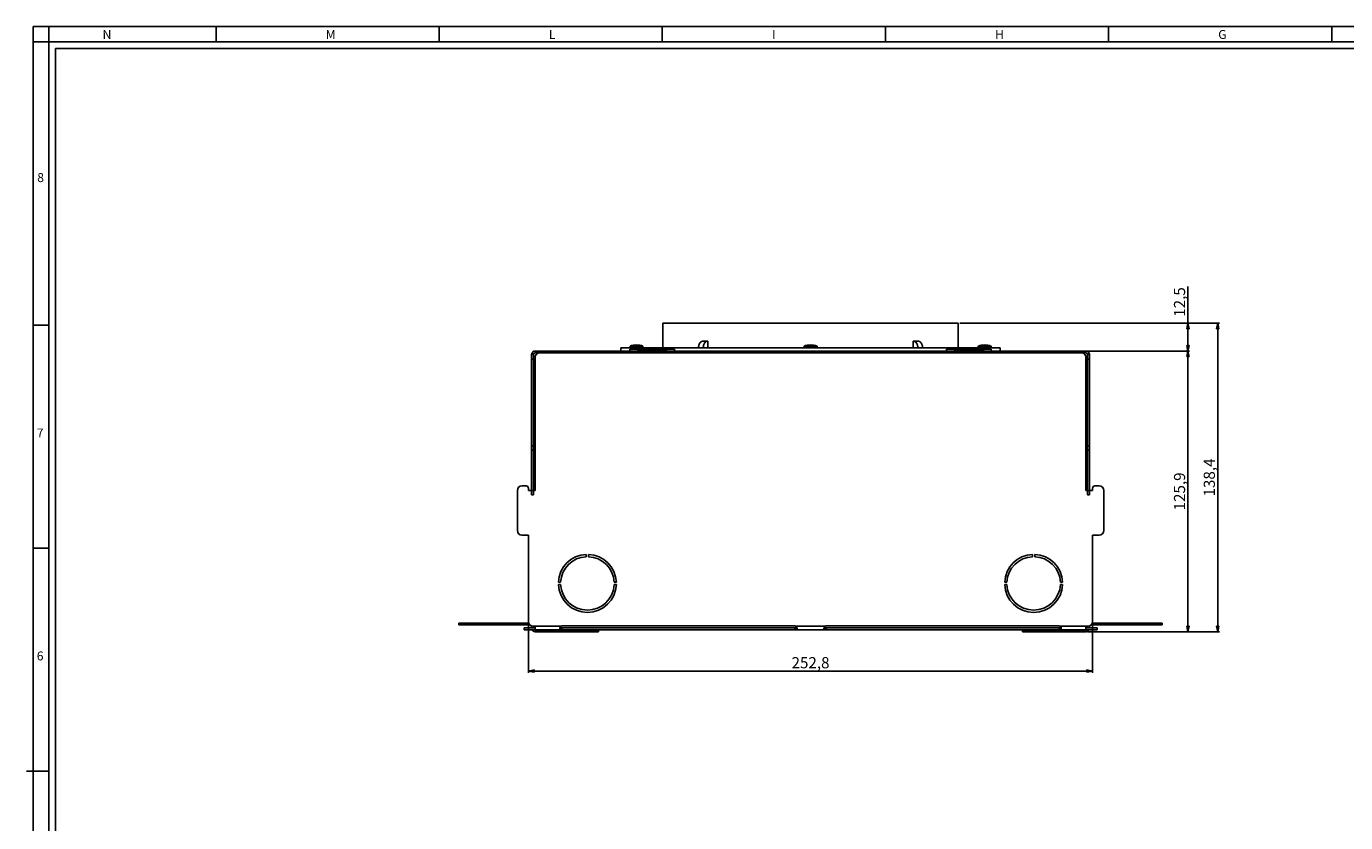
# Model space of a CAD drawing. Units: millimetres. Extents: x -3 to 1189, y 0 to 841.
# Drawn here: x -3 to 588, y 484 to 841 of the extents above; entities that cross this region are included whole.
import ezdxf

# ---------------------------------------------------------------- set-up
doc = ezdxf.new("R2010")
doc.units = ezdxf.units.MM
doc.header["$LTSCALE"] = 65.395
doc.layers.get('0').update_dxf_attribs({"linetype": 'CONTINUOUS'})
for name, color, linetype in [('02___PRT_ALL_AXES', 7, 'CONTINUOUS'), ('3_ALL_AXES', 7, 'CONTINUOUS'), ('7_ALL_FEATURES', 7, 'CONTINUOUS')]:
    doc.layers.add(name, color=color, linetype=linetype)
doc.styles.get("Standard").update_dxf_attribs({"font": 'arial.ttf'})
doc.styles.add('TEXTSTYLE_2', font='txt', dxfattribs={"width": 0.9})
doc.dimstyles.new('DIMSTYLE_1', dxfattribs={"dimtxt": 5, "dimasz": 2.5, "dimexe": 0.75, "dimexo": 0.75, "dimgap": 1.25, "dimtad": 1, "dimtxsty": 'STANDARD', "dimblk": 'CLOSED', "dimblk1": 'CLOSED', "dimblk2": 'CLOSED', "dimcen": 0.09, "dimazin": 2, "dimtp": 0.5, "dimtm": 0.5, "dimtfac": 1, "dimtofl": 0, "dimtmove": 0, "dimatfit": 3, "dimldrblk": 'CLOSED', "dimfxl": 1, "dimtolj": 1, "dimarcsym": 0})
doc.dimstyles.new('DIMSTYLE_2', dxfattribs={"dimtxt": 5, "dimasz": 2.5, "dimexe": 0.75, "dimexo": 0.75, "dimgap": 1.25, "dimtad": 1, "dimtxsty": 'STANDARD', "dimblk": 'CLOSED', "dimblk1": 'CLOSED', "dimblk2": 'CLOSED', "dimcen": 0.09, "dimazin": 2, "dimtp": 0.2, "dimtm": 0.2, "dimtfac": 1, "dimtofl": 0, "dimtmove": 0, "dimatfit": 3, "dimldrblk": 'CLOSED', "dimfxl": 1, "dimtolj": 1, "dimarcsym": 0})

# ---------------------------------------------------------------- blocks, each defined once
blk = doc.blocks.new('_CLOSED')
at = {"color": 0, "linetype": 'ByBlock'}
for p, q in [((0, 0), (-1, 0.2)), ((-1, 0.2), (-1, -0.2)), ((-1, -0.2), (0, 0)), ((-1, 0), (0, 0))]:
    blk.add_line(p, q, dxfattribs=at)
blk = doc.blocks.new('*D1')
at = {"color": 2, "linetype": 'Continuous'}
for p, q in [((222.038004, 573.21381), (222.038004, 551.094493)), ((474.838004, 573.21381), (474.838004, 551.094493)), ((222.038004, 551.844493), (348.438004, 551.844493)), ((474.838004, 551.844493), (348.438004, 551.844493))]:
    blk.add_line(p, q, dxfattribs=at)
at = {"color": 2, "linetype": 'Continuous', "xscale": 2.5, "yscale": 2.5, "zscale": 2.5, "rotation": 180}
blk.add_blockref('_CLOSED', (222.038004, 551.844493), dxfattribs=at)
at = {"color": 2, "linetype": 'Continuous', "xscale": 2.5, "yscale": 2.5, "zscale": 2.5}
blk.add_blockref('_CLOSED', (474.838004, 551.844493), dxfattribs=at)
at = {"color": 2, "linetype": 'Continuous', "insert": (348.438004, 558.094493), "char_height": 5, "width": 17.472119, "attachment_point": 2, "line_spacing_factor": 0.9}
blk.add_mtext('252,8', dxfattribs=at)
blk = doc.blocks.new('*D3')
at = {"color": 2, "linetype": 'Continuous'}
for p, q in [((517.565446, 701.61381), (517.565446, 724.337583)), ((415.388004, 707.86381), (518.315446, 707.86381)), ((517.565446, 707.86381), (517.565446, 701.61381)), ((517.565446, 695.36381), (517.565446, 701.61381)), ((470.188004, 695.36381), (518.315446, 695.36381))]:
    blk.add_line(p, q, dxfattribs=at)
at = {"color": 2, "linetype": 'Continuous', "xscale": 2.5, "yscale": 2.5, "zscale": 2.5}
for p, rotation in [((517.565446, 707.86381), 90), ((517.565446, 695.36381), 270)]:
    blk.add_blockref('_CLOSED', p, dxfattribs=dict(at, rotation=rotation))
at = {"color": 2, "linetype": 'Continuous', "insert": (511.315446, 710.750222), "char_height": 5, "width": 13.587361, "attachment_point": 1, "rotation": 90, "line_spacing_factor": 0.9}
blk.add_mtext('12,5', dxfattribs=at)
blk = doc.blocks.new('*D4')
at = {"color": 2, "linetype": 'Continuous'}
for p, q in [((470.188004, 695.36381), (518.315446, 695.36381)), ((517.565446, 695.36381), (517.565446, 632.41381)), ((517.565446, 569.46381), (517.565446, 632.41381)), ((472.588004, 569.46381), (518.315446, 569.46381))]:
    blk.add_line(p, q, dxfattribs=at)
at = {"color": 2, "linetype": 'Continuous', "xscale": 2.5, "yscale": 2.5, "zscale": 2.5}
for p, rotation in [((517.565446, 695.36381), 90), ((517.565446, 569.46381), 270)]:
    blk.add_blockref('_CLOSED', p, dxfattribs=dict(at, rotation=rotation))
at = {"color": 2, "linetype": 'Continuous', "insert": (511.315446, 632.41381), "char_height": 5, "width": 17.472119, "attachment_point": 2, "rotation": 90, "line_spacing_factor": 0.9}
blk.add_mtext('125,9', dxfattribs=at)
blk = doc.blocks.new('*D5')
at = {"color": 2, "linetype": 'Continuous'}
for p, q in [((415.388004, 707.86381), (531.667628, 707.86381)), ((530.917628, 707.86381), (530.917628, 638.66381)), ((530.917628, 569.46381), (530.917628, 638.66381)), ((472.588004, 569.46381), (531.667628, 569.46381))]:
    blk.add_line(p, q, dxfattribs=at)
at = {"color": 2, "linetype": 'Continuous', "xscale": 2.5, "yscale": 2.5, "zscale": 2.5}
for p, rotation in [((530.917628, 707.86381), 90), ((530.917628, 569.46381), 270)]:
    blk.add_blockref('_CLOSED', p, dxfattribs=dict(at, rotation=rotation))
at = {"color": 2, "linetype": 'Continuous', "insert": (524.667628, 638.66381), "char_height": 5, "width": 17.472119, "attachment_point": 2, "rotation": 90, "line_spacing_factor": 0.9}
blk.add_mtext('138,4', dxfattribs=at)

msp = doc.modelspace()

# ---------------------------------------------------------------- linework, layer by layer
at = {"color": 7, "linetype": 'Continuous'}
for p, q in [((0, 841), (1189, 841)), ((0, 0), (0, 841)), ((7, 7), (7, 841)), ((82, 841), (82, 834)), ((182, 841), (182, 834)), ((282, 841), (282, 834)), ((382, 841), (382, 834)), ((482, 841), (482, 834)), ((582, 841), (582, 834)), ((0, 834), (1189, 834)), ((7, 834), (1182, 834)), ((10, 831), (1179, 831)), ((10, 10), (10, 831)), ((0, 707), (7, 707)), ((0, 607), (7, 607)), ((-3, 507), (7, 507))]:
    msp.add_line(p, q, dxfattribs=at)
at = {"layer": '02___PRT_ALL_AXES', "color": 7, "linetype": 'Continuous'}
for p, q in [((282.238, 707.864), (283.438, 707.864)), ((282.238, 696.864), (282.238, 707.864)), ((283.438, 707.864), (348.438, 707.864)), ((348.438, 707.864), (413.438, 707.864)), ((413.438, 707.864), (414.638, 707.864)), ((414.638, 696.864), (414.638, 707.864))]:
    msp.add_line(p, q, dxfattribs=at)
at = {"layer": '3_ALL_AXES', "color": 7, "linetype": 'Continuous'}
for p, q in [((267.538, 696.864), (267.538, 697.57)), ((267.538, 697.57), (273.338, 697.57)), ((273.338, 696.864), (273.338, 697.57)), ((345.538, 697.57), (345.538, 696.864)), ((348.438, 697.57), (345.538, 697.57)), ((348.438, 697.57), (351.338, 697.57)), ((351.338, 697.57), (351.338, 696.864)), ((423.538, 696.864), (423.538, 697.57)), ((429.338, 697.57), (423.538, 697.57)), ((429.338, 696.864), (429.338, 697.57))]:
    msp.add_line(p, q, dxfattribs=at)
for centre, start, end in [((270.438, 690.114), 90, 111.253809), ((270.438, 690.114), 68.746191, 90), ((348.438, 690.114), 90, 111.253809), ((348.438, 690.114), 68.746191, 90), ((426.438, 690.114), 90, 111.253809), ((426.438, 690.114), 68.746191, 90)]:
    msp.add_arc(centre, 8, start, end, dxfattribs=at)
at = {"layer": '7_ALL_FEATURES', "color": 7, "linetype": 'Continuous'}
for p, q in [((302.476, 699.864), (300.355, 699.864)), ((302.476, 696.864), (302.476, 699.864)), ((394.4, 696.864), (394.4, 699.864)), ((396.521, 699.864), (394.4, 699.864)), ((224.238, 693.764), (223.438, 693.764)), ((223.438, 691.764), (223.438, 693.764)), ((223.438, 652.864), (223.438, 691.764)), ((224.238, 693.764), (224.238, 691.764)), ((224.238, 691.764), (224.238, 652.864)), ((225.438, 695.364), (225.038, 695.364)), ((225.438, 694.564), (225.038, 694.564)), ((225.038, 692.564), (225.038, 632.864)), ((225.438, 695.364), (227.438, 695.364)), ((225.438, 695.364), (225.438, 694.564)), ((227.438, 694.564), (225.438, 694.564)), ((469.438, 695.364), (227.438, 695.364)), ((227.438, 694.564), (469.438, 694.564)), ((263.438, 696.864), (268.438, 696.864)), ((263.438, 695.364), (263.438, 696.864)), ((267.438, 695.795), (267.438, 696.264)), ((270.939, 696.264), (267.438, 696.264)), ((267.438, 695.364), (267.438, 695.795)), ((428.438, 696.864), (268.438, 696.864)), ((270.938, 696.263), (270.938, 695.981)), ((270.939, 696.264), (271.173, 696.264)), ((271.388, 695.464), (271.11, 695.464)), ((271.173, 696.264), (271.388, 696.264)), ((271.388, 696.264), (283.488, 696.264)), ((283.488, 695.464), (271.388, 695.464)), ((283.488, 696.264), (283.937, 696.264)), ((283.703, 695.464), (283.488, 695.464)), ((283.765, 695.464), (283.703, 695.464)), ((287.438, 696.264), (283.937, 696.264)), ((283.938, 695.981), (283.938, 696.263)), ((287.438, 696.264), (287.438, 695.364)), ((412.939, 696.264), (409.438, 696.264)), ((409.438, 695.795), (409.438, 696.264)), ((409.438, 695.364), (409.438, 695.795)), ((412.938, 696.263), (412.938, 695.981)), ((412.939, 696.264), (413.173, 696.264)), ((413.388, 695.464), (413.094, 695.464)), ((413.173, 696.264), (413.388, 696.264)), ((425.488, 696.264), (413.388, 696.264)), ((413.388, 695.464), (425.488, 695.464)), ((425.488, 696.264), (425.937, 696.264)), ((425.703, 695.464), (425.488, 695.464)), ((425.779, 695.464), (425.703, 695.464)), ((429.438, 696.264), (425.937, 696.264)), ((425.938, 695.981), (425.938, 696.263)), ((428.438, 696.864), (433.438, 696.864)), ((429.438, 696.264), (429.438, 695.364)), ((433.438, 695.364), (433.438, 696.864)), ((469.438, 695.364), (471.438, 695.364)), ((471.438, 694.564), (469.438, 694.564)), ((471.438, 695.364), (471.838, 695.364)), ((471.438, 694.564), (471.438, 695.364)), ((471.438, 694.564), (471.838, 694.564)), ((471.838, 692.564), (471.838, 632.864)), ((472.638, 691.764), (472.638, 693.764)), ((473.438, 693.764), (472.638, 693.764)), ((472.638, 691.764), (472.638, 652.864)), ((473.438, 693.764), (473.438, 691.764)), ((473.438, 652.864), (473.438, 691.764)), ((224.238, 652.864), (223.438, 652.864)), ((223.438, 650.864), (223.438, 652.864)), ((223.438, 650.864), (223.438, 632.864)), ((224.238, 652.864), (224.238, 650.864)), ((224.238, 632.864), (224.238, 650.864)), ((472.638, 650.864), (472.638, 652.864)), ((473.438, 652.864), (472.638, 652.864)), ((472.638, 632.864), (472.638, 650.864)), ((473.438, 652.864), (473.438, 650.864)), ((473.438, 650.864), (473.438, 632.864)), ((217.038, 614.864), (217.038, 632.864)), ((221.038, 634.864), (219.038, 634.864)), ((222.038, 632.864), (222.038, 633.864)), ((223.438, 632.864), (222.038, 632.864)), ((223.438, 630.864), (223.438, 632.864)), ((225.038, 632.864), (224.238, 632.864)), ((224.238, 632.864), (224.238, 630.864)), ((471.838, 632.864), (472.638, 632.864)), ((472.638, 630.864), (472.638, 632.864)), ((473.438, 632.864), (474.838, 632.864)), ((473.438, 632.864), (473.438, 630.864)), ((474.838, 632.864), (474.838, 633.864)), ((475.838, 634.864), (477.838, 634.864)), ((479.838, 614.864), (479.838, 632.864)), ((223.438, 630.864), (224.238, 630.864)), ((472.638, 630.864), (473.438, 630.864)), ((222.038, 612.864), (219.038, 612.864)), ((222.038, 573.964), (222.038, 612.864)), ((474.838, 612.864), (477.838, 612.864)), ((474.838, 573.964), (474.838, 612.864)), ((247.938, 603.153), (247.938, 604.154)), ((248.938, 603.153), (248.938, 604.154)), ((447.938, 603.153), (447.938, 604.154)), ((448.938, 603.153), (448.938, 604.154)), ((235.448, 591.664), (236.448, 591.664)), ((261.428, 591.664), (260.428, 591.664)), ((435.448, 591.664), (436.448, 591.664)), ((461.428, 591.664), (460.428, 591.664)), ((236.448, 590.664), (235.448, 590.664)), ((261.428, 590.664), (260.428, 590.664)), ((435.448, 590.664), (436.448, 590.664)), ((460.428, 590.664), (461.428, 590.664)), ((190.769, 573.364), (195.769, 573.364)), ((190.769, 573.364), (190.769, 572.564)), ((195.769, 572.564), (190.769, 572.564)), ((195.769, 573.364), (222.158, 573.364)), ((222.638, 572.564), (195.769, 572.564)), ((220.038, 571.164), (220.038, 570.364)), ((220.038, 571.164), (222.038, 571.164)), ((222.038, 570.364), (220.038, 570.364)), ((222.038, 571.164), (223.438, 571.164)), ((222.038, 570.364), (225.038, 570.364)), ((223.438, 571.164), (223.438, 572.084)), ((223.438, 571.164), (224.238, 571.164)), ((225.038, 571.964), (224.038, 571.964)), ((224.238, 571.964), (224.238, 571.75)), ((224.238, 571.75), (224.238, 571.164)), ((224.238, 571.164), (225.038, 571.164)), ((225.038, 571.347), (225.038, 571.964)), ((225.038, 570.364), (225.038, 571.347)), ((225.038, 570.364), (236.588, 570.364)), ((235.448, 570.264), (225.038, 570.264)), ((245.438, 569.464), (225.038, 569.464)), ((236.448, 570.264), (235.448, 570.264)), ((236.588, 571.164), (236.084, 571.164)), ((236.588, 570.264), (236.448, 570.264)), ((236.588, 571.164), (237.038, 571.164)), ((236.588, 570.364), (236.588, 571.164)), ((237.038, 570.364), (236.588, 570.364)), ((237.038, 570.264), (236.588, 570.264)), ((237.038, 572.071), (341.438, 572.071)), ((237.038, 571.164), (341.438, 571.164)), ((237.038, 570.364), (341.438, 570.364)), ((245.438, 570.264), (237.038, 570.264)), ((245.438, 570.264), (247.514, 570.264)), ((253.438, 569.464), (245.438, 569.464)), ((247.514, 570.264), (247.938, 570.264)), ((247.938, 570.264), (248.938, 570.264)), ((248.938, 570.264), (249.442, 570.264)), ((249.442, 570.264), (253.438, 570.264)), ((253.438, 569.464), (253.438, 570.264)), ((341.438, 571.164), (341.888, 571.164)), ((341.888, 570.364), (341.438, 570.364)), ((342.392, 571.164), (341.888, 571.164)), ((341.888, 571.164), (341.888, 570.364)), ((341.888, 570.364), (354.988, 570.364)), ((354.988, 571.164), (354.484, 571.164)), ((354.988, 571.164), (355.438, 571.164)), ((354.988, 570.364), (354.988, 571.164)), ((355.438, 570.364), (354.988, 570.364)), ((459.838, 572.071), (355.438, 572.071)), ((459.838, 571.164), (355.438, 571.164)), ((459.838, 570.364), (355.438, 570.364)), ((443.438, 570.264), (443.438, 569.464)), ((443.438, 570.264), (447.434, 570.264)), ((451.438, 569.464), (443.438, 569.464)), ((447.434, 570.264), (447.938, 570.264)), ((447.938, 570.264), (448.938, 570.264)), ((448.938, 570.264), (449.362, 570.264)), ((449.362, 570.264), (451.438, 570.264)), ((451.438, 570.264), (459.838, 570.264)), ((451.438, 569.464), (471.838, 569.464)), ((459.838, 571.164), (460.288, 571.164)), ((460.288, 570.364), (459.838, 570.364)), ((459.838, 570.264), (460.288, 570.264)), ((460.792, 571.164), (460.288, 571.164)), ((460.288, 571.164), (460.288, 570.364)), ((460.288, 570.364), (471.838, 570.364)), ((460.288, 570.264), (460.428, 570.264)), ((460.428, 570.264), (461.428, 570.264)), ((461.428, 570.264), (471.838, 570.264)), ((471.838, 571.964), (472.838, 571.964)), ((471.838, 571.964), (471.838, 570.832)), ((472.638, 571.164), (471.838, 571.164)), ((471.838, 570.832), (471.838, 570.364)), ((474.838, 570.364), (471.838, 570.364)), ((472.638, 571.164), (472.638, 571.964)), ((473.438, 571.164), (472.638, 571.164)), ((473.438, 572.084), (473.438, 571.164)), ((474.838, 571.164), (473.438, 571.164)), ((501.107, 572.564), (474.238, 572.564)), ((474.718, 573.364), (501.107, 573.364)), ((474.838, 571.164), (476.838, 571.164)), ((476.838, 570.364), (474.838, 570.364)), ((476.838, 570.364), (476.838, 571.164)), ((501.107, 573.364), (506.107, 573.364)), ((506.107, 572.564), (501.107, 572.564)), ((506.107, 572.564), (506.107, 573.364))]:
    msp.add_line(p, q, dxfattribs=at)
at = {"layer": '7_ALL_FEATURES', "color": 9, "linetype": 'Continuous'}
for p, q in [((223.438, 691.764), (224.238, 691.764)), ((227.438, 694.564), (227.438, 695.364)), ((268.438, 696.264), (268.438, 696.864)), ((271.388, 695.464), (271.388, 696.264)), ((283.488, 696.264), (283.488, 695.464)), ((413.388, 695.464), (413.388, 696.264)), ((425.488, 696.264), (425.488, 695.464)), ((428.438, 696.264), (428.438, 696.864)), ((469.438, 695.364), (469.438, 694.564)), ((472.638, 691.764), (473.438, 691.764)), ((223.438, 650.864), (224.238, 650.864)), ((472.638, 650.864), (473.438, 650.864)), ((224.238, 632.864), (223.438, 632.864)), ((473.438, 632.864), (472.638, 632.864)), ((195.769, 573.364), (195.769, 572.564)), ((222.038, 570.364), (222.038, 571.164)), ((236.583, 571.964), (225.038, 571.964)), ((237.038, 570.364), (237.038, 571.164)), ((245.438, 570.264), (245.438, 569.464)), ((341.438, 571.164), (341.438, 570.364)), ((354.983, 571.964), (341.893, 571.964)), ((355.438, 570.364), (355.438, 571.164)), ((451.438, 569.464), (451.438, 570.264)), ((459.838, 571.164), (459.838, 570.364)), ((471.838, 571.964), (460.293, 571.964)), ((474.838, 571.164), (474.838, 570.364)), ((501.107, 572.564), (501.107, 573.364))]:
    msp.add_line(p, q, dxfattribs=at)
at = {"layer": '7_ALL_FEATURES', "color": 7, "linetype": 'Continuous'}
for centre, radius, start, end in [((225.038, 693.764), 1.6, 174.113371, 180), ((225.038, 693.764), 1.6, 90, 174.113371), ((225.038, 693.764), 0.8, 90, 180), ((227.038, 692.564), 2, 130.103493, 180), ((227.038, 692.564), 2, 112.683839, 130.103493), ((227.038, 692.564), 2, 90, 112.683839), ((469.838, 692.564), 2, 67.316161, 90), ((469.838, 692.564), 2, 49.896507, 67.316161), ((469.838, 692.564), 2, 0, 49.896507), ((471.838, 693.764), 1.6, 5.886629, 90), ((471.838, 693.764), 0.8, 0, 90), ((471.838, 693.764), 1.6, 0, 5.886629), ((219.038, 632.864), 2, 90, 180), ((221.038, 633.864), 1, 0, 90), ((475.838, 633.864), 1, 90, 180), ((477.838, 632.864), 2, 0, 90), ((219.038, 614.864), 2, 180, 270), ((477.838, 614.864), 2, 270, 360), ((248.438, 591.164), 13, 92.204228, 177.795772), ((248.438, 591.164), 12, 92.388015, 177.611985), ((248.438, 591.164), 13, 2.204228, 87.795772), ((248.438, 591.164), 12, 2.388015, 87.611985), ((448.438, 591.164), 13, 92.204228, 177.795772), ((448.438, 591.164), 12, 92.388015, 177.611985), ((448.438, 591.164), 13, 2.204228, 87.795772), ((448.438, 591.164), 12, 2.388015, 87.611985), ((248.438, 591.164), 13, 182.204228, 270), ((248.438, 591.164), 12, 182.388015, 270), ((248.438, 591.164), 13, 270, 357.795772), ((248.438, 591.164), 12, 270, 357.611985), ((448.438, 591.164), 13, 182.204228, 270), ((448.438, 591.164), 12, 182.388015, 270), ((448.438, 591.164), 13, 270, 357.795772), ((448.438, 591.164), 12, 270, 357.611985), ((224.038, 573.964), 2, 180, 270), ((472.838, 573.964), 2, 270, 360), ((225.038, 571.064), 1.6, 206.250872, 270), ((225.038, 571.064), 0.8, 247.316161, 270), ((237.038, 571.071), 1, 90, 116.767601), ((341.438, 571.071), 1, 63.232399, 90), ((355.438, 571.071), 1, 90, 116.767601), ((459.838, 571.071), 1, 63.232399, 90), ((471.838, 571.064), 1.6, 270, 333.749128)]:
    msp.add_arc(centre, radius, start, end, dxfattribs=at)
for points, knots in [([(298.233, 696.864), (298.233, 697.059), (298.26, 697.447), (298.379, 698.009), (298.573, 698.528), (298.836, 698.985), (299.156, 699.363), (299.469, 699.603), (299.735, 699.738), (299.938, 699.81), (300.145, 699.854), (300.285, 699.864), (300.355, 699.864)], [0, 0, 0, 0, 0.1449589, 0.2871714, 0.4241687, 0.5540359, 0.6757152, 0.7893068, 0.8435834, 0.8965149, 0.9485034, 1, 1, 1, 1]), ([(302.476, 699.864), (302.407, 699.864), (302.267, 699.854), (302.06, 699.81), (301.857, 699.738), (301.591, 699.603), (301.278, 699.363), (300.957, 698.985), (300.695, 698.528), (300.501, 698.009), (300.381, 697.447), (300.355, 697.059), (300.355, 696.864)], [0, 0, 0, 0, 0.0514966, 0.1034851, 0.1564166, 0.2106932, 0.3242848, 0.4459641, 0.5758313, 0.7128286, 0.8550411, 1, 1, 1, 1]), ([(396.521, 696.864), (396.521, 697.059), (396.495, 697.447), (396.375, 698.009), (396.181, 698.528), (395.919, 698.985), (395.598, 699.363), (395.285, 699.603), (395.019, 699.738), (394.816, 699.81), (394.609, 699.854), (394.469, 699.864), (394.4, 699.864)], [0, 0, 0, 0, 0.1449589, 0.2871714, 0.4241687, 0.5540359, 0.6757152, 0.7893068, 0.8435834, 0.8965149, 0.9485034, 1, 1, 1, 1]), ([(396.521, 699.864), (396.591, 699.864), (396.731, 699.854), (396.938, 699.81), (397.141, 699.738), (397.407, 699.603), (397.72, 699.363), (398.04, 698.985), (398.303, 698.528), (398.497, 698.009), (398.616, 697.447), (398.643, 697.059), (398.643, 696.864)], [0, 0, 0, 0, 0.0514966, 0.1034851, 0.1564166, 0.2106932, 0.3242848, 0.4459641, 0.5758313, 0.7128286, 0.8550411, 1, 1, 1, 1]), ([(270.938, 696.263), (270.938, 696.263), (270.938, 696.264), (270.939, 696.264), (270.939, 696.264)], [0, 0, 0, 0, 0.3893652, 1, 1, 1, 1]), ([(271.156, 695.362), (271.121, 695.413), (271.012, 695.603), (270.938, 695.822), (270.938, 695.981)], [0, 0, 0, 0, 0.2790414, 1, 1, 1, 1]), ([(283.938, 695.981), (283.938, 695.935), (283.912, 695.715), (283.818, 695.506), (283.72, 695.362)], [0, 0, 0, 0, 0.211993, 1, 1, 1, 1]), ([(283.937, 696.264), (283.937, 696.264), (283.938, 696.264), (283.938, 696.263), (283.938, 696.263)], [0, 0, 0, 0, 0.6106348, 1, 1, 1, 1]), ([(412.938, 696.263), (412.938, 696.263), (412.938, 696.264), (412.939, 696.264), (412.939, 696.264)], [0, 0, 0, 0, 0.3893652, 1, 1, 1, 1]), ([(412.938, 695.981), (412.938, 695.937), (412.963, 695.717), (413.057, 695.508), (413.155, 695.363)], [0, 0, 0, 0, 0.203351, 1, 1, 1, 1]), ([(425.72, 695.361), (425.756, 695.415), (425.866, 695.606), (425.938, 695.826), (425.938, 695.981)], [0, 0, 0, 0, 0.293301, 1, 1, 1, 1]), ([(425.937, 696.264), (425.937, 696.264), (425.938, 696.264), (425.938, 696.263), (425.938, 696.263)], [0, 0, 0, 0, 0.6106348, 1, 1, 1, 1]), ([(236.038, 570.832), (236.038, 570.865), (236.045, 571.006), (236.075, 571.145), (236.108, 571.249)], [0, 0, 0, 0, 0.2292874, 1, 1, 1, 1]), ([(236.588, 570.364), (236.451, 570.364), (236.222, 570.365), (236.051, 570.608), (236.038, 570.753), (236.038, 570.832)], [0, 0, 0, 0, 0.4910583, 0.713358, 1, 1, 1, 1]), ([(236.588, 571.164), (236.548, 571.164), (236.408, 571.166), (236.261, 571.173), (236.168, 571.213)], [0, 0, 0, 0, 0.2782399, 1, 1, 1, 1]), ([(236.276, 571.621), (236.298, 571.656), (236.385, 571.783), (236.494, 571.898), (236.588, 571.964)], [0, 0, 0, 0, 0.2613804, 1, 1, 1, 1]), ([(341.888, 571.964), (341.944, 571.924), (342.161, 571.729), (342.302, 571.46), (342.368, 571.249)], [0, 0, 0, 0, 0.2360577, 1, 1, 1, 1]), ([(342.438, 570.832), (342.438, 570.753), (342.425, 570.608), (342.254, 570.365), (342.025, 570.364), (341.888, 570.364)], [0, 0, 0, 0, 0.286642, 0.5089417, 1, 1, 1, 1]), ([(342.367, 571.247), (342.35, 571.233), (342.26, 571.184), (342.156, 571.174), (342.077, 571.169)], [0, 0, 0, 0, 0.2184327, 1, 1, 1, 1]), ([(354.438, 570.832), (354.438, 570.753), (354.451, 570.608), (354.622, 570.365), (354.851, 570.364), (354.988, 570.364)], [0, 0, 0, 0, 0.286642, 0.5089417, 1, 1, 1, 1]), ([(354.988, 571.964), (354.932, 571.924), (354.715, 571.729), (354.574, 571.46), (354.508, 571.249)], [0, 0, 0, 0, 0.2360575, 1, 1, 1, 1]), ([(354.509, 571.247), (354.526, 571.233), (354.616, 571.184), (354.72, 571.174), (354.799, 571.169)], [0, 0, 0, 0, 0.2184082, 1, 1, 1, 1]), ([(460.6, 571.62), (460.579, 571.654), (460.492, 571.783), (460.382, 571.897), (460.288, 571.964)], [0, 0, 0, 0, 0.2614001, 1, 1, 1, 1]), ([(460.288, 571.164), (460.328, 571.164), (460.468, 571.166), (460.614, 571.173), (460.707, 571.213)], [0, 0, 0, 0, 0.278089, 1, 1, 1, 1]), ([(460.288, 570.364), (460.425, 570.364), (460.654, 570.365), (460.825, 570.608), (460.838, 570.753), (460.838, 570.832)], [0, 0, 0, 0, 0.4910583, 0.713358, 1, 1, 1, 1]), ([(460.838, 570.832), (460.838, 570.865), (460.831, 571.006), (460.801, 571.145), (460.768, 571.249)], [0, 0, 0, 0, 0.2292881, 1, 1, 1, 1])]:
    msp.add_open_spline(points, degree=3, knots=knots, dxfattribs=at)
for points in [[(236.108, 571.249), (236.148, 571.379), (236.204, 571.506), (236.276, 571.621)], [(236.168, 571.213), (236.147, 571.222), (236.127, 571.233), (236.109, 571.247)], [(342.077, 571.169), (342.015, 571.165), (341.951, 571.164), (341.888, 571.164)], [(342.368, 571.249), (342.4, 571.146), (342.424, 571.039), (342.433, 570.932)], [(342.433, 570.932), (342.436, 570.899), (342.438, 570.866), (342.438, 570.832)], [(354.443, 570.933), (354.44, 570.9), (354.438, 570.866), (354.438, 570.832)], [(354.508, 571.249), (354.476, 571.146), (354.453, 571.04), (354.443, 570.933)], [(354.799, 571.169), (354.862, 571.165), (354.925, 571.164), (354.988, 571.164)], [(460.768, 571.249), (460.728, 571.379), (460.672, 571.505), (460.6, 571.62)], [(460.707, 571.213), (460.729, 571.222), (460.749, 571.233), (460.767, 571.247)]]:
    msp.add_open_spline(points, degree=3, dxfattribs=at)

# ---------------------------------------------------------------- texts
at = {"color": 2, "linetype": 'Continuous', "char_height": 4, "attachment_point": 1, "line_spacing_factor": 0.9, "style": 'TEXTSTYLE_2'}
for s, insert, width in [('N', (31.155, 839.359), 4.71429), ('M', (131.155, 839.359), 5.14286), ('L', (231.155, 839.359), 3.85714), ('I', (331.155, 839.359), 3.85714), ('H', (431.155, 839.359), 4.71429), ('G', (531.155, 839.359), 4.71429), ('8', (1.849, 775.173), 4.71429), ('7', (1.647, 660.627), 4.71429), ('6', (1.647, 560.627), 4.71429)]:
    msp.add_mtext(s, dxfattribs=dict(at, insert=insert, width=width))

# ---------------------------------------------------------------- dimensions: what is measured, and where the dimension line sits
at = {"color": 2, "linetype": 'Continuous'}
for base, p1, p2, angle, dimstyle, picture, middle in [((517.565, 695.364), (414.638, 707.864), (469.438, 695.364), 270, 'DIMSTYLE_2', '*D3', (517.565, 717.779)), ((530.918, 707.864), (471.838, 569.464), (414.638, 707.864), 90, 'DIMSTYLE_1', '*D5', (530.918, 638.876)), ((517.565, 569.464), (469.438, 695.364), (471.838, 569.464), 270, 'DIMSTYLE_1', '*D4', (517.565, 632.626))]:
    dim = msp.add_linear_dim(base=base, p1=p1, p2=p2, angle=angle, dimstyle=dimstyle, dxfattribs=at)
    dim.commit()
    dim.dimension.update_dxf_attribs({"geometry": picture, "text_midpoint": middle, "dimtype": 160})
dim = msp.add_linear_dim(base=(474.838, 551.844), p1=(222.038, 573.964), p2=(474.838, 573.964), dimstyle='DIMSTYLE_1', dxfattribs=at)
dim.commit()
dim.dimension.update_dxf_attribs({"geometry": '*D1', "text_midpoint": (348.362, 551.844), "dimtype": 160})

doc.saveas('drawing.dxf')
